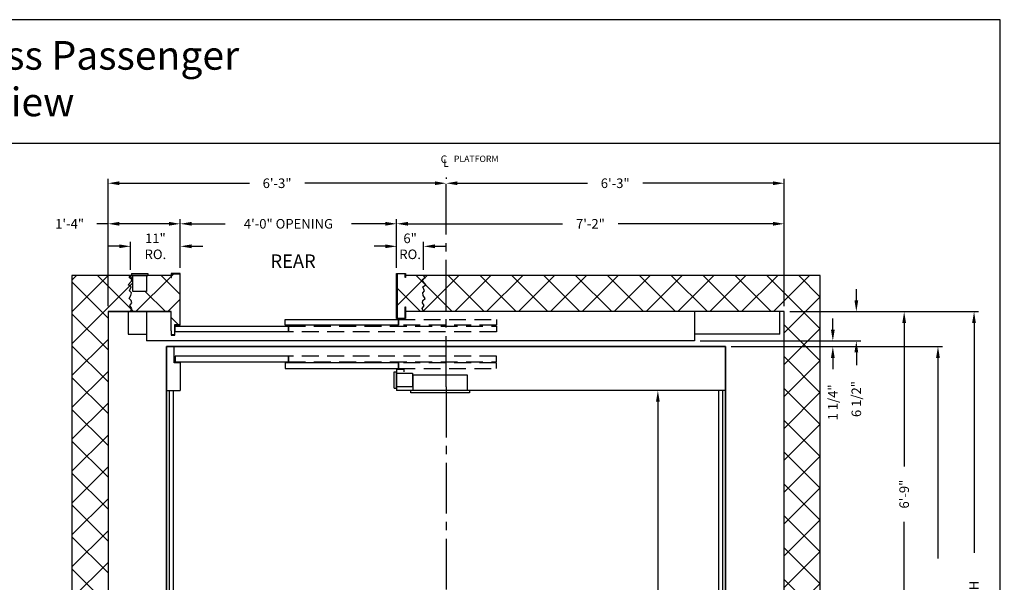
# Model space of a CAD drawing. Extents: x -14 to 1494, y 255 to 827.
# Drawn here: x 1276 to 1494, y 676 to 800 of the extents above; entities that cross this region are included whole.
import ezdxf
from ezdxf.enums import TextEntityAlignment as Align

# ---------------------------------------------------------------- set-up
doc = ezdxf.new("R2010")
doc.units = 0
doc.header["$LTSCALE"] = 60
doc.header["$MEASUREMENT"] = 0
doc.header["$PDMODE"] = 34
doc.linetypes.add('CENTER2', pattern=[1.125, 0.75, -0.125, 0.125, -0.125])
doc.linetypes.add('HIDDEN', pattern=[0.375, 0.25, -0.125])
doc.layers.get('0').update_dxf_attribs({"linetype": 'CONTINUOUS'})
doc.layers.get('DEFPOINTS').update_dxf_attribs({"linetype": 'CONTINUOUS'})
doc.styles.add('ROMAND', font='arialbd.ttf')
doc.styles.add('ROMANS', font='ROMANS.SHX')
doc.dimstyles.new('MEI', dxfattribs={"dimtxt": 4.25, "dimasz": 5, "dimexe": 2, "dimexo": 2.5, "dimgap": 3.75, "dimtad": 0, "dimdec": 4, "dimzin": 3, "dimdsep": 46, "dimlunit": 4, "dimtxsty": 'ROMANS', "dimcen": 4.25, "dimadec": 0, "dimazin": 0, "dimtfac": 1, "dimtdec": 4, "dimtofl": 0, "dimtmove": 0, "dimatfit": 3, "dimfxl": 1, "dimfrac": 2, "dimtolj": 1, "dimtzin": 0, "dimarcsym": 0})

# ---------------------------------------------------------------- blocks, each defined once
blk = doc.blocks.new('*D13')
at = {"color": 0, "lineweight": -2, "transparency": 16777216}
for p, q in [((1433.4, 727.91), (1480.25, 727.91)), ((1479.25, 725.41), (1479.25, 680.87)), ((1479.25, 583.91), (1479.25, 628.45)), ((1433.4, 581.41), (1480.25, 581.41))]:
    blk.add_line(p, q, dxfattribs=at)
at = {"color": 0, "transparency": 16777216}
for points in [[(1478.83, 725.41), (1479.66, 725.41), (1479.25, 727.91)], [(1478.83, 583.91), (1479.66, 583.91), (1479.25, 581.41)]]:
    blk.add_solid(points, dxfattribs=at)
at = {"layer": 'DEFPOINTS', "color": 0, "transparency": 16777216}
for p in [(1432.15, 727.91), (1432.15, 581.41), (1479.25, 581.41)]:
    blk.add_point(p, dxfattribs=at)
at = {"color": 0, "transparency": 16777216, "insert": (1479.25, 654.66), "char_height": 2.125, "attachment_point": 5, "rotation": 90, "style": 'ROMANS'}
blk.add_mtext('\\A1;12\'-2 1/2" PLATFORM DEPTH', dxfattribs=at)
blk = doc.blocks.new('*D14')
at = {"color": 0, "lineweight": -2, "transparency": 16777216}
for p, q in [((1446.4, 735.66), (1488.25, 735.66)), ((1487.25, 733.16), (1487.25, 682.14)), ((1487.25, 576.16), (1487.25, 627.19)), ((1446.4, 573.66), (1488.25, 573.66))]:
    blk.add_line(p, q, dxfattribs=at)
at = {"color": 0, "transparency": 16777216}
for points in [[(1486.83, 733.16), (1487.66, 733.16), (1487.25, 735.66)], [(1486.83, 576.16), (1487.66, 576.16), (1487.25, 573.66)]]:
    blk.add_solid(points, dxfattribs=at)
at = {"layer": 'DEFPOINTS', "color": 0, "transparency": 16777216}
for p in [(1445.15, 735.66), (1445.15, 573.66), (1487.25, 573.66)]:
    blk.add_point(p, dxfattribs=at)
at = {"color": 0, "transparency": 16777216, "insert": (1487.25, 654.66), "char_height": 2.125, "attachment_point": 5, "rotation": 90, "style": 'ROMANS'}
blk.add_mtext('\\A1;13\'-6" CLEAR HOISTWAY DEPTH', dxfattribs=at)
blk = doc.blocks.new('*D15')
at = {"color": 0, "lineweight": -2, "transparency": 16777216}
for p, q in [((1446.4, 735.66), (1472.75, 735.66)), ((1471.75, 733.16), (1471.75, 701.29)), ((1471.75, 657.16), (1471.75, 689.04)), ((1470.5, 654.66), (1470.75, 654.66))]:
    blk.add_line(p, q, dxfattribs=at)
at = {"color": 0, "transparency": 16777216}
for points in [[(1471.33, 733.16), (1472.16, 733.16), (1471.75, 735.66)], [(1471.33, 657.16), (1472.16, 657.16), (1471.75, 654.66)]]:
    blk.add_solid(points, dxfattribs=at)
at = {"layer": 'DEFPOINTS', "color": 0, "transparency": 16777216}
for p in [(1445.15, 735.66), (1471.75, 735.66), (1471.75, 654.66)]:
    blk.add_point(p, dxfattribs=at)
at = {"color": 0, "transparency": 16777216, "insert": (1471.75, 695.16), "char_height": 2.125, "attachment_point": 5, "rotation": 90, "style": 'ROMANS'}
blk.add_mtext('\\A1;6\'-9"', dxfattribs=at)
blk = doc.blocks.new('*D18')
at = {"color": 0, "lineweight": -2, "transparency": 16777216}
for p, q in [((1426.4, 718.16), (1416.11, 718.16)), ((1417.11, 715.66), (1417.11, 663.61)), ((1417.11, 593.66), (1417.11, 625.76)), ((1426.4, 591.16), (1416.11, 591.16))]:
    blk.add_line(p, q, dxfattribs=at)
at = {"color": 0, "transparency": 16777216}
for points in [[(1416.7, 715.66), (1417.53, 715.66), (1417.11, 718.16)], [(1416.7, 593.66), (1417.53, 593.66), (1417.11, 591.16)]]:
    blk.add_solid(points, dxfattribs=at)
at = {"layer": 'DEFPOINTS', "color": 0, "transparency": 16777216}
for p in [(1427.65, 718.16), (1417.11, 591.16), (1427.65, 591.16)]:
    blk.add_point(p, dxfattribs=at)
at = {"color": 0, "transparency": 16777216, "insert": (1417.11, 644.69), "char_height": 2.125, "attachment_point": 5, "rotation": 90, "style": 'ROMANS'}
blk.add_mtext('\\A1;10\'-7" INSIDE CLEAR', dxfattribs=at)
blk = doc.blocks.new('*D33')
at = {"color": 0, "lineweight": -2, "transparency": 16777216}
for p, q in [((1311.17, 745.41), (1311.17, 756.16)), ((1359.17, 745.41), (1359.17, 756.16)), ((1313.67, 755.16), (1321.15, 755.16)), ((1356.67, 755.16), (1349.19, 755.16))]:
    blk.add_line(p, q, dxfattribs=at)
at = {"color": 0, "transparency": 16777216}
for points in [[(1313.67, 755.58), (1313.67, 754.75), (1311.17, 755.16)], [(1356.67, 755.58), (1356.67, 754.75), (1359.17, 755.16)]]:
    blk.add_solid(points, dxfattribs=at)
at = {"layer": 'DEFPOINTS', "color": 0, "transparency": 16777216}
for p in [(1359.17, 755.16), (1311.17, 744.16), (1359.17, 744.16)]:
    blk.add_point(p, dxfattribs=at)
at = {"color": 0, "transparency": 16777216, "insert": (1335.17, 755.16), "char_height": 2.125, "attachment_point": 5, "style": 'ROMANS'}
blk.add_mtext('\\A1;4\'-0" OPENING', dxfattribs=at)
blk = doc.blocks.new('*D34')
at = {"color": 0, "lineweight": -2, "transparency": 16777216}
for p, q in [((1295.15, 736.91), (1295.15, 756.16)), ((1311.17, 745.41), (1311.17, 756.16)), ((1295.15, 755.16), (1292.65, 755.16)), ((1308.67, 755.16), (1297.65, 755.16))]:
    blk.add_line(p, q, dxfattribs=at)
at = {"color": 0, "transparency": 16777216}
for points in [[(1297.65, 755.58), (1297.65, 754.75), (1295.15, 755.16)], [(1308.67, 755.58), (1308.67, 754.75), (1311.17, 755.16)]]:
    blk.add_solid(points, dxfattribs=at)
at = {"layer": 'DEFPOINTS', "color": 0, "transparency": 16777216}
for p in [(1311.17, 755.16), (1311.17, 744.16), (1295.15, 735.66)]:
    blk.add_point(p, dxfattribs=at)
at = {"color": 0, "transparency": 16777216, "insert": (1286.63, 755.16), "char_height": 2.125, "attachment_point": 5, "style": 'ROMANS'}
blk.add_mtext('\\A1;1\'-4"', dxfattribs=at)
blk = doc.blocks.new('*D35')
at = {"color": 0, "lineweight": -2, "transparency": 16777216}
for p, q in [((1297.65, 750.16), (1295.15, 750.16)), ((1300.15, 744.91), (1300.15, 751.16)), ((1311.17, 745.41), (1311.17, 751.16)), ((1313.67, 750.16), (1316.17, 750.16))]:
    blk.add_line(p, q, dxfattribs=at)
at = {"color": 0, "transparency": 16777216}
for points in [[(1297.65, 750.58), (1297.65, 749.75), (1300.15, 750.16)], [(1313.67, 750.58), (1313.67, 749.75), (1311.17, 750.16)]]:
    blk.add_solid(points, dxfattribs=at)
at = {"layer": 'DEFPOINTS', "color": 0, "transparency": 16777216}
for p in [(1300.15, 750.16), (1300.15, 743.66), (1311.17, 744.16)]:
    blk.add_point(p, dxfattribs=at)
at = {"color": 0, "transparency": 16777216, "insert": (1305.66, 750.16), "char_height": 2.125, "attachment_point": 5, "style": 'ROMANS'}
blk.add_mtext('\\A1;11"\\PRO.', dxfattribs=at)
blk = doc.blocks.new('*D36')
at = {"color": 0, "lineweight": -2, "transparency": 16777216}
for p, q in [((1359.17, 745.41), (1359.17, 756.16)), ((1445.15, 736.91), (1445.15, 756.16)), ((1361.67, 755.16), (1395.98, 755.16)), ((1442.65, 755.16), (1408.34, 755.16))]:
    blk.add_line(p, q, dxfattribs=at)
at = {"color": 0, "transparency": 16777216}
for points in [[(1361.67, 755.58), (1361.67, 754.75), (1359.17, 755.16)], [(1442.65, 755.58), (1442.65, 754.75), (1445.15, 755.16)]]:
    blk.add_solid(points, dxfattribs=at)
at = {"layer": 'DEFPOINTS', "color": 0, "transparency": 16777216}
for p in [(1445.15, 755.16), (1359.17, 744.16), (1445.15, 735.66)]:
    blk.add_point(p, dxfattribs=at)
at = {"color": 0, "transparency": 16777216, "insert": (1402.16, 755.16), "char_height": 2.125, "attachment_point": 5, "style": 'ROMANS'}
blk.add_mtext('\\A1;7\'-2"', dxfattribs=at)
blk = doc.blocks.new('*D37')
at = {"color": 0, "lineweight": -2, "transparency": 16777216}
for p, q in [((1356.67, 750.16), (1354.17, 750.16)), ((1359.17, 745.41), (1359.17, 751.16)), ((1365.15, 744.91), (1365.15, 751.16)), ((1367.65, 750.16), (1370.15, 750.16))]:
    blk.add_line(p, q, dxfattribs=at)
at = {"color": 0, "transparency": 16777216}
for points in [[(1356.67, 750.58), (1356.67, 749.75), (1359.17, 750.16)], [(1367.65, 750.58), (1367.65, 749.75), (1365.15, 750.16)]]:
    blk.add_solid(points, dxfattribs=at)
at = {"layer": 'DEFPOINTS', "color": 0, "transparency": 16777216}
for p in [(1365.15, 750.16), (1359.17, 744.16), (1365.15, 743.66)]:
    blk.add_point(p, dxfattribs=at)
at = {"color": 0, "transparency": 16777216, "insert": (1362.16, 750.16), "char_height": 2.125, "attachment_point": 5, "style": 'ROMANS'}
blk.add_mtext('\\A1;6"\\PRO.', dxfattribs=at)
blk = doc.blocks.new('SWING')
at = {"ltscale": 10}
for p, q in [((0.5, 0.5), (-12.5, 0.5)), ((-12.5, 0.5), (-12.5, 0)), ((0.5, 0), (-12.5, 0)), ((-12, 0), (-12, -3.5)), ((0, -3.5), (0, 0)), ((0.5, 0), (0.5, 0.5)), ((-12, -3.5), (0, -3.5))]:
    blk.add_line(p, q, dxfattribs=at)
blk = doc.blocks.new('*D38')
at = {"color": 0, "lineweight": -2, "transparency": 16777216}
for p, q in [((1295.15, 741.91), (1295.15, 765.16)), ((1370.15, 765.41), (1370.15, 765.16)), ((1297.65, 764.16), (1326.53, 764.16)), ((1367.65, 764.16), (1338.78, 764.16))]:
    blk.add_line(p, q, dxfattribs=at)
at = {"color": 0, "transparency": 16777216}
for points in [[(1297.65, 764.58), (1297.65, 763.75), (1295.15, 764.16)], [(1367.65, 764.58), (1367.65, 763.75), (1370.15, 764.16)]]:
    blk.add_solid(points, dxfattribs=at)
at = {"layer": 'DEFPOINTS', "color": 0, "transparency": 16777216}
for p in [(1370.15, 764.16), (1370.15, 764.16), (1295.15, 740.66)]:
    blk.add_point(p, dxfattribs=at)
at = {"color": 0, "transparency": 16777216, "insert": (1332.65, 764.16), "char_height": 2.125, "attachment_point": 5, "style": 'ROMANS'}
blk.add_mtext('\\A1;6\'-3"', dxfattribs=at)
blk = doc.blocks.new('*D39')
at = {"color": 0, "lineweight": -2, "transparency": 16777216}
for p, q in [((1370.15, 765.41), (1370.15, 765.16)), ((1445.15, 741.91), (1445.15, 765.16)), ((1372.65, 764.16), (1401.53, 764.16)), ((1442.65, 764.16), (1413.78, 764.16))]:
    blk.add_line(p, q, dxfattribs=at)
at = {"color": 0, "transparency": 16777216}
for points in [[(1372.65, 764.58), (1372.65, 763.75), (1370.15, 764.16)], [(1442.65, 764.58), (1442.65, 763.75), (1445.15, 764.16)]]:
    blk.add_solid(points, dxfattribs=at)
at = {"layer": 'DEFPOINTS', "color": 0, "transparency": 16777216}
for p in [(1370.15, 764.16), (1445.15, 764.16), (1445.15, 740.66)]:
    blk.add_point(p, dxfattribs=at)
at = {"color": 0, "transparency": 16777216, "insert": (1407.65, 764.16), "char_height": 2.125, "attachment_point": 5, "style": 'ROMANS'}
blk.add_mtext('\\A1;6\'-3"', dxfattribs=at)
blk = doc.blocks.new('*D40')
at = {"color": 0, "lineweight": -2, "transparency": 16777216}
for p, q in [((1461.14, 738.16), (1461.14, 740.66)), ((1458.56, 735.66), (1462.14, 735.66)), ((1426.5, 729.16), (1462.14, 729.16)), ((1461.14, 726.66), (1461.14, 723.75))]:
    blk.add_line(p, q, dxfattribs=at)
at = {"color": 0, "transparency": 16777216}
for points in [[(1460.73, 738.16), (1461.56, 738.16), (1461.14, 735.66)], [(1460.73, 726.66), (1461.56, 726.66), (1461.14, 729.16)]]:
    blk.add_solid(points, dxfattribs=at)
at = {"layer": 'DEFPOINTS', "color": 0, "transparency": 16777216}
for p in [(1457.31, 735.66), (1461.14, 735.66), (1425.25, 729.16)]:
    blk.add_point(p, dxfattribs=at)
at = {"color": 0, "transparency": 16777216, "insert": (1461.14, 716.26), "char_height": 2.125, "attachment_point": 5, "rotation": 90, "style": 'ROMANS'}
blk.add_mtext('\\A1;6 1/2"', dxfattribs=at)
blk = doc.blocks.new('*D41')
at = {"color": 0, "lineweight": -2, "transparency": 16777216}
for p, q in [((1455.93, 731.66), (1455.93, 734.16)), ((1456.08, 729.16), (1456.93, 729.16)), ((1456.08, 727.91), (1456.93, 727.91)), ((1455.93, 725.41), (1455.93, 722.91))]:
    blk.add_line(p, q, dxfattribs=at)
at = {"color": 0, "transparency": 16777216}
for points in [[(1455.51, 731.66), (1456.34, 731.66), (1455.93, 729.16)], [(1455.51, 725.41), (1456.34, 725.41), (1455.93, 727.91)]]:
    blk.add_solid(points, dxfattribs=at)
at = {"layer": 'DEFPOINTS', "color": 0, "transparency": 16777216}
for p in [(1454.83, 729.16), (1454.83, 727.91), (1455.93, 727.91)]:
    blk.add_point(p, dxfattribs=at)
at = {"color": 0, "transparency": 16777216, "insert": (1455.93, 715.52), "char_height": 2.125, "attachment_point": 5, "rotation": 90, "style": 'ROMANS'}
blk.add_mtext('\\A1;1 1/4"', dxfattribs=at)

msp = doc.modelspace()

# ---------------------------------------------------------------- hatches: boundary and pattern name
h = msp.add_hatch()
h.set_pattern_fill('ANSI37', color=256, scale=40, style=0)
h.paths.add_polyline_path([(1365.50082, 738.61154), (1365.07343, 739.2358), (1364.97481, 739.82721), (1365.36932, 740.25433), (1365.00768, 741.1743), (1365.6652, 741.60142), (1364.97481, 742.42282), (1364.90905, 742.81709), (1365.50082, 743.24421), (1365.15158, 743.66167), (1361.16782, 743.66167), (1361.16782, 743.22522), (1361.08449, 743.22522), (1361.08449, 744.07834), (1359.25116, 744.07834), (1359.25116, 734.245), (1361.08449, 734.245), (1361.08449, 736.70521), (1361.16782, 736.70521), (1361.16782, 735.66167), (1365.15158, 735.66167), (1364.8433, 736.37735), (1365.30357, 737.03446), (1364.87618, 737.62587), (1365.00768, 738.11871)])
h.paths.add_polyline_path([(1453.15158, 743.66167), (1370.15158, 743.66167), (1370.15158, 735.66167), (1445.15158, 735.66167), (1445.15158, 654.66167), (1453.15158, 654.66167)])
h.paths.add_polyline_path([(1370.15158, 743.66167), (1365.15158, 743.66167), (1365.50082, 743.24421), (1364.90905, 742.81709), (1364.97481, 742.42282), (1365.6652, 741.60142), (1365.00768, 741.1743), (1365.36932, 740.25433), (1364.97481, 739.82721), (1365.07343, 739.2358), (1365.50082, 738.61154), (1365.00768, 738.11871), (1364.87618, 737.62587), (1365.30357, 737.03446), (1364.8433, 736.37735), (1365.15158, 735.66167), (1370.15158, 735.66167)])
h.paths.add_polyline_path([(1453.15158, 654.66167), (1445.15158, 654.66167), (1445.15158, 573.66167), (1365.15158, 573.66167), (1364.8433, 572.94599), (1365.30357, 572.28888), (1364.87618, 571.69747), (1365.00768, 571.20464), (1365.50082, 570.7118), (1365.07343, 570.08754), (1364.97481, 569.49613), (1365.36932, 569.06901), (1365.00768, 568.14905), (1365.6652, 567.72192), (1364.97481, 566.90053), (1364.90905, 566.50626), (1365.50082, 566.07913), (1365.15158, 565.66167), (1453.15158, 565.66167)])
h.paths.add_polyline_path([(1365.36932, 569.06901), (1364.97481, 569.49613), (1365.07343, 570.08754), (1365.50082, 570.7118), (1365.00768, 571.20464), (1364.87618, 571.69747), (1365.30357, 572.28888), (1364.8433, 572.94599), (1365.15158, 573.66167), (1361.16782, 573.66167), (1361.16782, 572.61813), (1361.08449, 572.61813), (1361.08449, 575.07834), (1359.25116, 575.07834), (1359.25116, 565.245), (1361.08449, 565.245), (1361.08449, 566.09812), (1361.16782, 566.09812), (1361.16782, 565.66167), (1365.15158, 565.66167), (1365.50082, 566.07913), (1364.90905, 566.50626), (1364.97481, 566.90053), (1365.6652, 567.72192), (1365.00768, 568.14905)])
h.paths.add_polyline_path([(1311.08449, 576.57834), (1309.91845, 576.57834), (1309.91845, 578.7982), (1309.23491, 578.7982), (1309.23491, 577.94508), (1309.15158, 577.94508), (1309.15158, 573.66167), (1300.15158, 573.66167), (1300.45985, 572.94599), (1299.99959, 572.28888), (1300.42698, 571.69747), (1300.29547, 571.20464), (1299.80233, 570.7118), (1300.22972, 570.08754), (1300.32835, 569.49613), (1299.93384, 569.06901), (1300.29547, 568.14905), (1299.63795, 567.72192), (1300.32835, 566.90053), (1300.3941, 566.50626), (1299.80233, 566.07913), (1300.15158, 565.66167), (1300.65158, 565.66167), (1300.65158, 569.16167), (1303.65158, 569.16167), (1303.65158, 565.66167), (1303.96408, 565.66167), (1309.16782, 565.66167), (1309.16782, 566.09812), (1309.25116, 566.09812), (1309.25116, 565.245), (1311.08449, 565.245)])
h.paths.add_polyline_path([(1300.22972, 570.08754), (1299.80233, 570.7118), (1300.29547, 571.20464), (1300.42698, 571.69747), (1299.99959, 572.28888), (1300.45985, 572.94599), (1300.15158, 573.66167), (1299.65158, 573.66167), (1295.15158, 573.66167), (1295.15158, 654.66167), (1287.15158, 654.66167), (1287.15158, 565.66167), (1300.15158, 565.66167), (1299.80233, 566.07913), (1300.3941, 566.50626), (1300.32835, 566.90053), (1299.63795, 567.72192), (1300.29547, 568.14905), (1299.93384, 569.06901), (1300.32835, 569.49613)])
h.paths.add_polyline_path([(1295.15158, 735.66167), (1300.15158, 735.66167), (1300.45985, 736.37735), (1299.99959, 737.03446), (1300.42698, 737.62587), (1300.29547, 738.11871), (1299.80233, 738.61154), (1300.22972, 739.2358), (1300.32835, 739.82721), (1299.93384, 740.25433), (1300.29547, 741.1743), (1299.63795, 741.60142), (1300.32835, 742.42282), (1300.3941, 742.81709), (1299.80233, 743.24421), (1300.15158, 743.66167), (1287.15158, 743.66167), (1287.15158, 654.66167), (1295.15158, 654.66167)])
h.paths.add_polyline_path([(1311.08449, 744.07834), (1309.25116, 744.07834), (1309.25116, 743.22522), (1309.16782, 743.22522), (1309.16782, 743.66167), (1303.65158, 743.66167), (1303.65158, 740.16167), (1300.65158, 740.16167), (1300.65158, 743.66167), (1300.33908, 743.66167), (1300.15158, 743.66167), (1299.80233, 743.24421), (1300.3941, 742.81709), (1300.32835, 742.42282), (1299.63795, 741.60142), (1300.29547, 741.1743), (1299.93384, 740.25433), (1300.32835, 739.82721), (1300.22972, 739.2358), (1299.80233, 738.61154), (1300.29547, 738.11871), (1300.42698, 737.62587), (1299.99959, 737.03446), (1300.45985, 736.37735), (1300.15158, 735.66167), (1309.15158, 735.66167), (1309.15158, 731.37826), (1309.23491, 731.37826), (1309.23491, 730.52514), (1309.91845, 730.52514), (1309.91845, 732.745), (1311.08449, 732.745)])

# ---------------------------------------------------------------- linework, layer by layer
at = {"ltscale": 10}
msp.add_line((1493.01024, 772.99581), (1081.37964, 772.99581), dxfattribs=at)
at = {"color": 1, "linetype": 'CENTER2', "ltscale": 0.25}
for q in [(1370.15158, 763.96403), (1370.15158, 630.08294)]:
    msp.add_line((1370.15158, 719.00489), q, dxfattribs=at)
at = {"ltscale": 0.25}
for p, q in [((1300.33908, 744.16167), (1300.33908, 743.66167)), ((1300.33908, 744.16167), (1303.96408, 744.16167)), ((1300.33908, 743.66167), (1303.96408, 743.66167)), ((1300.65158, 740.16167), (1300.65158, 743.66167)), ((1303.65158, 743.66167), (1303.65158, 740.16167)), ((1303.96408, 744.16167), (1303.96408, 743.66167)), ((1303.65158, 740.16167), (1300.65158, 740.16167)), ((1295.15158, 735.66167), (1309.16782, 735.66167)), ((1309.15158, 735.66167), (1299.65158, 735.66167)), ((1299.65158, 735.66167), (1299.65158, 730.66167)), ((1309.15158, 731.37826), (1309.15158, 735.66167)), ((1444.15158, 730.66167), (1444.15158, 735.66167)), ((1432.15158, 727.91167), (1308.15158, 727.91167)), ((1309.80548, 724.28667), (1309.80548, 727.91167)), ((1311.15158, 724.28667), (1309.80548, 724.28667)), ((1311.15158, 724.28667), (1311.15158, 718.16167)), ((1358.65158, 722.28667), (1359.15158, 722.28667)), ((1358.65158, 718.66167), (1358.65158, 722.28667)), ((1360.77658, 722.78667), (1359.15158, 722.78667)), ((1359.15158, 722.78667), (1359.15158, 718.16167)), ((1359.15158, 718.66167), (1359.15158, 722.28667)), ((1359.15158, 721.97417), (1362.65158, 721.97417)), ((1360.77658, 722.78667), (1360.77658, 722.28667)), ((1362.65158, 721.97417), (1362.65158, 718.97417)), ((1358.65158, 718.66167), (1359.15158, 718.66167)), ((1362.65158, 718.97417), (1359.15158, 718.97417)), ((1308.15158, 718.16167), (1311.15158, 718.16167)), ((1308.77658, 591.16167), (1308.77658, 718.16167)), ((1309.65158, 591.16167), (1309.65158, 718.16167)), ((1432.15158, 718.16167), (1359.15158, 718.16167)), ((1430.65158, 591.16167), (1430.65158, 718.16167)), ((1431.52658, 591.16167), (1431.52658, 718.16167))]:
    msp.add_line(p, q, dxfattribs=at)
for p, q in [((1303.66885, 735.66167), (1303.66885, 729.16167)), ((1425.24637, 735.66167), (1425.24637, 729.16167)), ((1299.65158, 730.66167), (1303.66885, 730.66167)), ((1444.15158, 730.66167), (1425.24637, 730.66167))]:
    msp.add_line(p, q)
at = {"ltscale": 10}
msp.add_lwpolyline([(1493.01024, 254.94871), (1493.01024, 800.46539), (1081.37964, 800.46539), (1081.37964, 254.94871)], close=True, dxfattribs=at)
at = {"ltscale": 0.25}
for points in [[(1309.16782, 743.66167), (1287.15158, 743.66167), (1287.15158, 565.66167), (1309.15158, 565.66167)], [(1300.15158, 735.66167), (1300.45985, 736.37735), (1299.99959, 737.03446), (1300.42698, 737.62587), (1300.29547, 738.11871), (1299.80233, 738.61154), (1300.22972, 739.2358), (1300.32835, 739.82721), (1299.93384, 740.25433), (1300.29547, 741.1743), (1299.63795, 741.60142), (1300.32835, 742.42282), (1300.3941, 742.81709), (1299.80233, 743.24421), (1300.15158, 743.66167)], [(1309.16392, 730.44181), (1310.00179, 730.44181), (1310.00179, 732.66167), (1311.16782, 732.66167), (1311.16782, 744.16167), (1309.16782, 744.16167), (1309.16782, 743.22522), (1309.25116, 743.22522), (1309.25116, 744.07834), (1311.08449, 744.07834), (1311.08449, 732.745), (1309.91845, 732.745), (1309.91845, 730.52514), (1309.23491, 730.52514), (1309.23491, 731.37826), (1309.15158, 731.37826), (1309.15158, 730.44181), (1309.23491, 730.44181)], [(1361.16782, 565.66167), (1453.15158, 565.66167), (1453.15158, 743.66167), (1361.16782, 743.66167)], [(1365.15158, 735.66167), (1364.8433, 736.37735), (1365.30357, 737.03446), (1364.87618, 737.62587), (1365.00768, 738.11871), (1365.50082, 738.61154), (1365.07343, 739.2358), (1364.97481, 739.82721), (1365.36932, 740.25433), (1365.00768, 741.1743), (1365.6652, 741.60142), (1364.97481, 742.42282), (1364.90905, 742.81709), (1365.50082, 743.24421), (1365.15158, 743.66167)], [(1309.16782, 735.66167), (1295.15158, 735.66167), (1295.15158, 573.66167), (1309.15158, 573.66167)], [(1361.16782, 573.66167), (1445.15158, 573.66167), (1445.15158, 735.66167), (1361.16782, 735.66167)], [(1425.24637, 729.16167), (1303.66885, 729.16167)]]:
    msp.add_lwpolyline(points, dxfattribs=at)
for points in [[(1361.08449, 736.70521), (1361.16782, 736.70521), (1361.16782, 734.16167), (1359.16782, 734.16167), (1359.16782, 744.16167), (1361.16782, 744.16167), (1361.16782, 743.22522), (1361.08449, 743.22522), (1361.08449, 744.07834), (1359.25116, 744.07834), (1359.25116, 734.245), (1361.08449, 734.245)], [(1359.54813, 732.66167), (1334.42313, 732.66167), (1334.42313, 733.91167), (1359.54813, 733.91167)], [(1335.18937, 731.16167), (1310.06437, 731.16167), (1310.06437, 732.41167), (1335.18937, 732.41167)], [(1308.15158, 581.41167), (1432.15158, 581.41167), (1432.15158, 727.91167), (1308.15158, 727.91167)], [(1308.15158, 727.91167), (1432.15158, 727.91167), (1432.15158, 581.41167), (1308.15158, 581.41167)], [(1335.18937, 725.78667), (1310.06437, 725.78667), (1310.06437, 724.53667), (1335.18937, 724.53667)], [(1359.54813, 724.28667), (1334.42313, 724.28667), (1334.42313, 723.03667), (1359.54813, 723.03667)]]:
    msp.add_lwpolyline(points, close=True, dxfattribs=at)
at = {"linetype": 'HIDDEN', "ltscale": 0.25}
for points in [[(1381.29282, 732.66167), (1359.54813, 732.66167), (1359.54813, 733.91167), (1381.29282, 733.91167)], [(1381.29282, 731.16167), (1335.18937, 731.16167), (1335.18937, 732.41167), (1381.29282, 732.41167)], [(1381.29282, 725.78667), (1335.18937, 725.78667), (1335.18937, 724.53667), (1381.29282, 724.53667)], [(1381.29282, 724.28667), (1359.54813, 724.28667), (1359.54813, 723.03667), (1381.29282, 723.03667)]]:
    msp.add_lwpolyline(points, close=True, dxfattribs=at)

# ---------------------------------------------------------------- block references
at = {"ltscale": 0.25, "xscale": -1, "rotation": 180}
msp.add_blockref('SWING', (1374.83908, 718.16167), dxfattribs=at)

# ---------------------------------------------------------------- texts
at = {"ltscale": 10, "style": 'ROMAND'}
for s, p in [('Twin Jack Holeless Passenger', (1204.05359, 789.36728)), (' Elevation & Planview ', (1201.24748, 779.03472))]:
    msp.add_text(s, height=6.3537314, dxfattribs=at).set_placement(p)
at = {"color": 1, "ltscale": 0.25, "style": 'ROMANS'}
for s, height, p in [('C', 1.66667, (1368.93531, 768.65714)), ('L', 1.66667, (1369.49883, 767.78996)), ('PLATFORM', 1.416667, (1371.87, 768.86911))]:
    msp.add_text(s, height=height, dxfattribs=at).set_placement(p)
at = {"color": 1, "ltscale": 0.25, "style": 'ROMAND'}
msp.add_text('REAR', height=2.977778, dxfattribs=at).set_placement((1341.20603, 746.87466), align=Align.MIDDLE_RIGHT)

# ---------------------------------------------------------------- dimensions: what is measured, and where the dimension line sits
at = {"color": 1}
for base, p1, p2, angle, picture, middle in [((1370.15158, 764.16167), (1295.15158, 740.66167), (1370.15158, 764.16167), 180, '*D38', (1332.65158, 764.16167)), ((1445.15158, 764.16167), (1370.15158, 764.16167), (1445.15158, 740.66167), 180, '*D39', (1407.65158, 764.16167)), ((1445.15158, 755.16167), (1359.16782, 744.16167), (1445.15158, 735.66167), 180, '*D36', (1402.1597, 755.16167)), ((1471.74588, 735.66167), (1471.74588, 654.66167), (1445.15158, 735.66167), 270, '*D15', (1471.74588, 695.16167))]:
    dim = msp.add_linear_dim(base=base, p1=p1, p2=p2, angle=angle, dimstyle='MEI', override={"dimscale": 0.5}, dxfattribs=at)
    dim.commit()
    dim.dimension.update_dxf_attribs({"geometry": picture, "text_midpoint": middle})
for base, p1, p2, angle, text, picture, middle in [((1359.16782, 755.16167), (1311.16782, 744.16167), (1359.16782, 744.16167), 180, '<> OPENING', '*D33', (1335.16782, 755.16167)), ((1300.15158, 750.16167), (1311.16782, 744.16167), (1300.15158, 743.66167), 180, '<>\\PRO.', '*D35', (1305.6597, 750.16167)), ((1365.15158, 750.16167), (1359.16782, 744.16167), (1365.15158, 743.66167), 180, '<>\\PRO.', '*D37', (1362.1597, 750.16167)), ((1417.11372, 591.16167), (1427.65158, 718.16167), (1427.65158, 591.16167), 90, '<> INSIDE CLEAR', '*D18', (1417.11372, 644.68703))]:
    dim = msp.add_linear_dim(base=base, p1=p1, p2=p2, angle=angle, text=text, dimstyle='MEI', override={"dimscale": 0.5}, dxfattribs=at)
    dim.commit()
    dim.dimension.update_dxf_attribs({"geometry": picture, "text_midpoint": middle, "dimtype": 160})
for base, p1, p2, angle, picture, middle in [((1311.16782, 755.16167), (1295.15158, 735.66167), (1311.16782, 744.16167), 180, '*D34', (1286.62777, 755.16167)), ((1461.14492, 735.66167), (1425.24637, 729.16167), (1457.31293, 735.66167), 90, '*D40', (1461.14492, 716.26097)), ((1455.92715, 727.91167), (1454.82824, 729.16167), (1454.82824, 727.91167), 90, '*D41', (1455.92715, 715.52179))]:
    dim = msp.add_linear_dim(base=base, p1=p1, p2=p2, angle=angle, dimstyle='MEI', override={"dimscale": 0.5}, dxfattribs=at)
    dim.commit()
    dim.dimension.update_dxf_attribs({"geometry": picture, "text_midpoint": middle, "dimtype": 160})
for base, p1, p2, text, picture, middle in [((1487.24588, 573.66167), (1445.15158, 735.66167), (1445.15158, 573.66167), '<> CLEAR HOISTWAY DEPTH', '*D14', (1487.24588, 654.66167)), ((1479.24588, 581.41167), (1432.15158, 727.91167), (1432.15158, 581.41167), '<> PLATFORM DEPTH', '*D13', (1479.24588, 654.66167))]:
    dim = msp.add_linear_dim(base=base, p1=p1, p2=p2, angle=270, text=text, dimstyle='MEI', override={"dimscale": 0.5}, dxfattribs=at)
    dim.commit()
    dim.dimension.update_dxf_attribs({"geometry": picture, "text_midpoint": middle})

doc.saveas('drawing.dxf')
